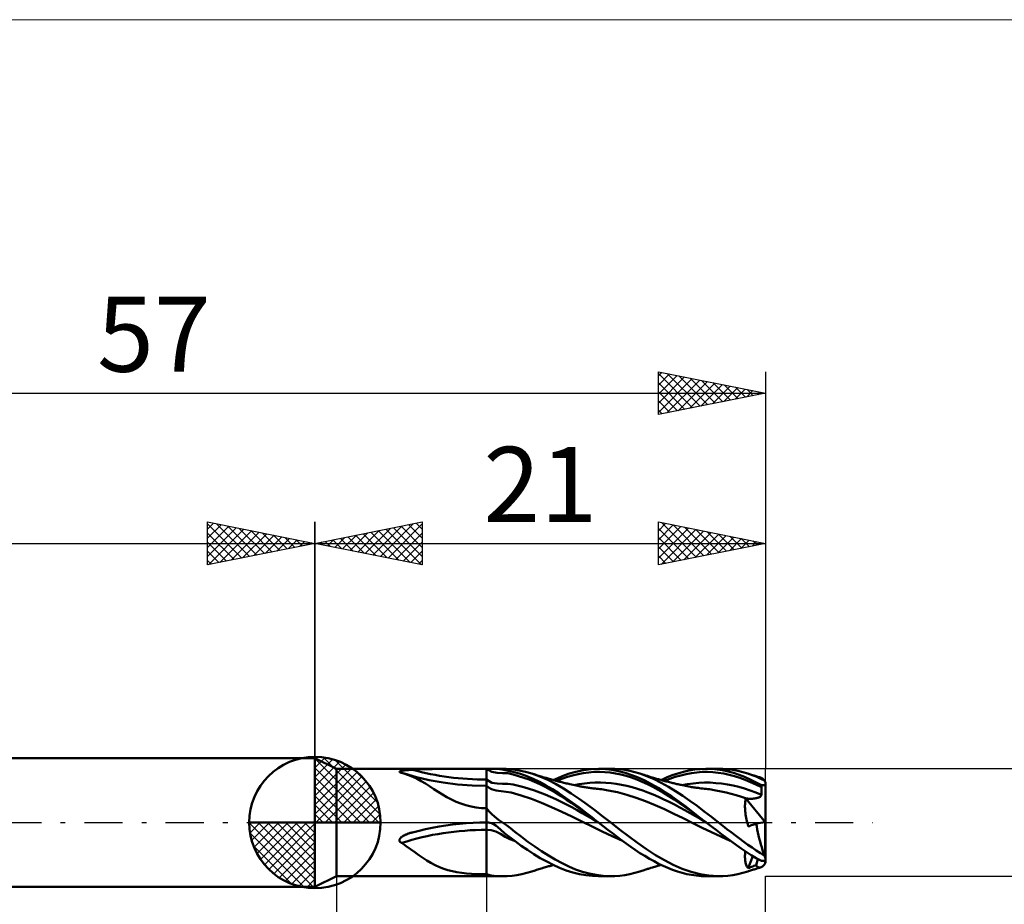
# Model space of a CAD drawing. Units: millimetres. Extents: x -26 to 121, y -37 to 37.
# Drawn here: x 22 to 68, y -4 to 37 of the extents above; entities that cross this region are included whole.
import ezdxf
from ezdxf.enums import TextEntityAlignment as Align

# ---------------------------------------------------------------- set-up
doc = ezdxf.new("R2010")
doc.units = ezdxf.units.MM
doc.header["$LTSCALE"] = 4.45
doc.linetypes.add('cc_dim_arrow', pattern=[0])
doc.linetypes.add('LONGDASH_DASH', pattern=[0.85, 0.4, -0.2, 0.05, -0.2])
for name, color, linetype in [('1', 4, 'CONTINUOUS'), ('2', 7, 'CONTINUOUS'), ('4', 2, 'LONGDASH_DASH'), ('CUT', 1, 'CONTINUOUS'), ('INFTOTAL', 9, 'CONTINUOUS'), ('NOCUT', 7, 'CONTINUOUS'), ('SK1', 4, 'CONTINUOUS'), ('SK2', 7, 'CONTINUOUS'), ('SK4', 2, 'LONGDASH_DASH')]:
    doc.layers.add(name, color=color, linetype=linetype)
doc.styles.get("Standard").update_dxf_attribs({"font": 'Monospac821 BT'})

msp = doc.modelspace()

# ---------------------------------------------------------------- linework, layer by layer
at = {"color": 4, "linetype": 'cc_dim_arrow'}
for p, q in [((36, 2.983), (36.077, 3.06)), ((36, 2.55), (36.474, 3.024)), ((36, 2.983), (38.983, 0)), ((36, 2.117), (36.83, 2.946)), ((36, 1.684), (37.153, 2.836)), ((36.377, 3.039), (39.039, 0.377)), ((36.932, 2.917), (38.917, 0.932)), ((36, 1.25), (37.447, 2.698)), ((36, 2.55), (38.55, 0)), ((36, 0.817), (37.717, 2.534)), ((36, 0.384), (37.964, 2.349)), ((37.82, 2.462), (38.462, 1.82)), ((36, 2.117), (38.117, 0)), ((36.049, 0), (38.189, 2.14)), ((36.482, 0), (38.392, 1.91)), ((36, 1.684), (37.684, 0)), ((36.915, 0), (38.574, 1.659)), ((37.348, 0), (38.731, 1.383)), ((36, 1.25), (37.25, 0)), ((37.781, 0), (38.864, 1.082)), ((36, 0.817), (36.817, 0)), ((38.214, 0), (38.968, 0.754)), ((32.94, -0.077), (33.017, 0)), ((32.976, -0.474), (33.45, 0)), ((33.054, -0.83), (33.883, 0)), ((33.164, -1.153), (34.316, 0)), ((33.302, -1.447), (34.75, 0)), ((33.353, 0), (36, -2.647)), ((33.466, -1.717), (35.183, 0)), ((33.651, -1.964), (35.616, 0)), ((33.786, 0), (36, -2.214)), ((34.219, 0), (36, -1.781)), ((34.652, 0), (36, -1.348)), ((35.085, 0), (36, -0.915)), ((35.518, 0), (36, -0.482)), ((35.951, 0), (36, -0.049)), ((36, 0.384), (36.384, 0)), ((38.647, 0), (39.037, 0.39)), ((32.938, -0.019), (35.981, -3.062)), ((33.86, -2.189), (36, -0.049)), ((32.979, -0.492), (35.508, -3.021)), ((34.09, -2.392), (36, -0.482)), ((34.341, -2.574), (36, -0.915)), ((33.137, -1.084), (34.916, -2.863)), ((34.617, -2.731), (36, -1.348)), ((34.918, -2.864), (36, -1.781)), ((35.246, -2.968), (36, -2.214)), ((35.61, -3.037), (36, -2.647))]:
    msp.add_line(p, q, dxfattribs=at)
at = {"layer": '1', "color": 4, "linetype": 'CONTINUOUS', "lineweight": 50}
for p, q in [((36, 0), (36, 3.062)), ((37, 2.5), (36, 3)), ((36, -3), (36, 3)), ((37, 2.5), (44.74, 2.5)), ((37, -2.5), (37, 2.5)), ((39.935, 2.357), (39.936, 2.363)), ((39.938, 2.35), (39.935, 2.357)), ((39.936, 2.363), (39.939, 2.369)), ((39.944, 2.344), (39.938, 2.35)), ((39.939, 2.369), (39.946, 2.375)), ((39.954, 2.338), (39.944, 2.344)), ((39.946, 2.375), (39.954, 2.38)), ((39.954, 2.38), (39.964, 2.385)), ((39.966, 2.333), (39.954, 2.338)), ((39.964, 2.385), (39.976, 2.39)), ((39.98, 2.327), (39.966, 2.333)), ((39.976, 2.39), (39.988, 2.394)), ((39.99, 2.324), (39.98, 2.327)), ((39.988, 2.394), (40.001, 2.398)), ((40, 2.322), (39.99, 2.324)), ((40.011, 2.319), (40, 2.322)), ((40.001, 2.398), (40.015, 2.402)), ((40.021, 2.317), (40.011, 2.319)), ((40.015, 2.402), (40.03, 2.405)), ((40.033, 2.314), (40.021, 2.317)), ((40.03, 2.405), (40.046, 2.409)), ((40.044, 2.312), (40.033, 2.314)), ((40.06, 2.308), (40.044, 2.312)), ((40.046, 2.409), (40.063, 2.412)), ((40.077, 2.303), (40.06, 2.308)), ((40.063, 2.412), (40.082, 2.415)), ((40.093, 2.298), (40.077, 2.303)), ((40.082, 2.415), (40.101, 2.419)), ((40.109, 2.293), (40.093, 2.298)), ((40.101, 2.419), (40.122, 2.422)), ((40.122, 2.422), (40.144, 2.425)), ((40.144, 2.425), (40.167, 2.428)), ((40.167, 2.428), (40.191, 2.431)), ((40.191, 2.431), (40.216, 2.434)), ((40.216, 2.434), (40.241, 2.436)), ((40.241, 2.436), (40.268, 2.439)), ((40.268, 2.439), (40.296, 2.441)), ((40.296, 2.441), (40.324, 2.444)), ((40.324, 2.444), (40.353, 2.446)), ((40.353, 2.446), (40.383, 2.448)), ((40.383, 2.448), (40.414, 2.45)), ((40.414, 2.45), (40.446, 2.452)), ((40.446, 2.452), (40.478, 2.454)), ((40.478, 2.454), (40.511, 2.456)), ((40.511, 2.456), (40.545, 2.458)), ((40.545, 2.458), (40.85, 2.471)), ((40.85, 2.471), (41.159, 2.481)), ((41.159, 2.481), (41.47, 2.488)), ((41.47, 2.488), (41.783, 2.493)), ((41.783, 2.493), (42.098, 2.496)), ((42.098, 2.496), (42.414, 2.498)), ((42.414, 2.498), (42.731, 2.499)), ((42.731, 2.499), (43.049, 2.5)), ((43.049, 2.5), (43.366, 2.5)), ((43.366, 2.5), (43.684, 2.5)), ((44, 2.5), (43.684, 2.5)), ((44.246, 2.354), (44, 2.5)), ((44, 2.5), (44.072, 2.5)), ((44, -2.5), (44, 2.5)), ((44.143, 2.5), (44.072, 2.5)), ((44.212, 2.5), (44.143, 2.5)), ((44.279, 2.499), (44.212, 2.5)), ((44.491, 2.308), (44.246, 2.354)), ((44.343, 2.498), (44.279, 2.499)), ((44.407, 2.497), (44.343, 2.498)), ((44.593, 2.485), (44.407, 2.497)), ((44.739, 2.302), (44.491, 2.308)), ((44.8, 2.457), (44.593, 2.485)), ((44.991, 2.292), (44.739, 2.302)), ((44.911, 2.497), (44.745, 2.5)), ((45.282, 2.352), (44.8, 2.457)), ((45.086, 2.488), (44.911, 2.497)), ((45.271, 2.468), (45.086, 2.488)), ((45.523, 2.428), (45.271, 2.468)), ((45.575, 2.268), (45.282, 2.352)), ((45.816, 2.363), (45.523, 2.428)), ((46.111, 2.278), (45.816, 2.363)), ((47.806, 2.264), (48.161, 2.366)), ((48.161, 2.366), (48.514, 2.44)), ((48.257, 2.251), (48.505, 2.297)), ((48.505, 2.297), (48.754, 2.332)), ((48.514, 2.44), (48.865, 2.485)), ((48.754, 2.332), (49.002, 2.355)), ((48.865, 2.485), (49.223, 2.5)), ((49.002, 2.355), (49.252, 2.361)), ((49.208, 2.5), (49.78, 2.5)), ((49.532, 2.487), (49.223, 2.5)), ((49.501, 2.35), (49.252, 2.361)), ((49.749, 2.325), (49.501, 2.35)), ((49.841, 2.452), (49.532, 2.487)), ((49.97, 2.496), (49.739, 2.5)), ((49.998, 2.286), (49.749, 2.325)), ((50.15, 2.394), (49.841, 2.452)), ((50.204, 2.478), (49.97, 2.496)), ((50.455, 2.314), (50.15, 2.394)), ((50.437, 2.448), (50.204, 2.478)), ((50.671, 2.404), (50.437, 2.448)), ((50.758, 2.212), (50.455, 2.314)), ((50.904, 2.348), (50.671, 2.404)), ((51.135, 2.279), (50.904, 2.348)), ((52.906, 2.287), (53.167, 2.361)), ((53.167, 2.361), (53.428, 2.42)), ((53.291, 2.253), (53.541, 2.3)), ((53.428, 2.42), (53.686, 2.463)), ((53.541, 2.3), (53.792, 2.337)), ((53.686, 2.463), (53.949, 2.49)), ((53.792, 2.337), (54.043, 2.357)), ((53.949, 2.49), (54.217, 2.5)), ((54.043, 2.357), (54.294, 2.361)), ((54.477, 2.493), (54.217, 2.5)), ((54.234, 2.5), (54.805, 2.5)), ((54.544, 2.348), (54.294, 2.361)), ((54.736, 2.47), (54.477, 2.493)), ((54.795, 2.321), (54.544, 2.348)), ((54.994, 2.431), (54.736, 2.47)), ((55.005, 2.495), (54.774, 2.5)), ((55.046, 2.281), (54.795, 2.321)), ((55.251, 2.377), (54.994, 2.431)), ((55.237, 2.477), (55.005, 2.495)), ((55.469, 2.447), (55.237, 2.477)), ((55.505, 2.307), (55.251, 2.377)), ((55.7, 2.403), (55.469, 2.447)), ((55.762, 2.222), (55.505, 2.307)), ((55.932, 2.347), (55.7, 2.403)), ((56.163, 2.28), (55.932, 2.347)), ((40.126, 2.289), (40.109, 2.293)), ((40.142, 2.284), (40.126, 2.289)), ((40.356, 2.21), (40.142, 2.284)), ((40.735, 2.113), (40.166, 2.276)), ((40.563, 2.124), (40.356, 2.21)), ((40.761, 2.028), (40.563, 2.124)), ((41.328, 1.974), (40.735, 2.113)), ((40.954, 1.923), (40.761, 2.028)), ((41.145, 1.81), (40.954, 1.923)), ((41.979, 1.857), (41.328, 1.974)), ((42.646, 1.771), (41.979, 1.857)), ((44.246, 1.854), (44, 2)), ((44.492, 1.81), (44.246, 1.854)), ((45.239, 2.238), (44.991, 2.292)), ((45.485, 2.166), (45.239, 2.238)), ((45.732, 2.088), (45.485, 2.166)), ((45.866, 2.163), (45.575, 2.268)), ((45.98, 1.997), (45.732, 2.088)), ((46.165, 2.037), (45.866, 2.163)), ((46.227, 1.894), (45.98, 1.997)), ((46.479, 2.146), (46.111, 2.278)), ((46.157, 2.264), (46.111, 2.278)), ((46.211, 2.246), (46.157, 2.264)), ((46.465, 1.893), (46.165, 2.037)), ((46.265, 2.229), (46.211, 2.246)), ((46.475, 1.779), (46.227, 1.894)), ((46.319, 2.212), (46.265, 2.229)), ((46.373, 2.195), (46.319, 2.212)), ((46.427, 2.179), (46.373, 2.195)), ((46.481, 2.162), (46.427, 2.179)), ((46.765, 1.731), (46.465, 1.893)), ((46.846, 1.985), (46.479, 2.146)), ((46.535, 2.145), (46.481, 2.162)), ((46.588, 2.129), (46.535, 2.145)), ((46.624, 2.118), (46.588, 2.129)), ((46.673, 2.103), (46.624, 2.118)), ((46.723, 2.089), (46.673, 2.103)), ((46.772, 2.074), (46.723, 2.089)), ((46.822, 2.059), (46.772, 2.074)), ((46.871, 2.045), (46.822, 2.059)), ((47.214, 1.798), (46.846, 1.985)), ((46.921, 2.031), (46.871, 2.045)), ((46.97, 2.017), (46.921, 2.031)), ((47.02, 2.003), (46.97, 2.017)), ((47.079, 1.986), (47.02, 2.003)), ((47.138, 1.97), (47.079, 1.986)), ((47.106, 1.979), (47.453, 2.134)), ((47.177, 1.959), (47.138, 1.97)), ((47.217, 1.949), (47.177, 1.959)), ((47.256, 1.939), (47.217, 1.949)), ((47.295, 1.928), (47.256, 1.939)), ((47.262, 1.937), (47.511, 2.038)), ((47.334, 1.918), (47.295, 1.928)), ((47.373, 1.908), (47.334, 1.918)), ((47.412, 1.898), (47.373, 1.908)), ((47.451, 1.888), (47.412, 1.898)), ((47.501, 1.875), (47.451, 1.888)), ((47.453, 2.134), (47.806, 2.264)), ((47.552, 1.863), (47.501, 1.875)), ((47.511, 2.038), (47.76, 2.122)), ((47.602, 1.85), (47.552, 1.863)), ((47.652, 1.838), (47.602, 1.85)), ((47.71, 1.824), (47.652, 1.838)), ((47.76, 2.122), (48.008, 2.193)), ((48.008, 2.193), (48.257, 2.251)), ((48.564, 1.816), (48.81, 1.842)), ((48.81, 1.842), (49.056, 1.858)), ((49.056, 1.858), (49.303, 1.86)), ((49.549, 1.849), (49.303, 1.86)), ((49.795, 1.827), (49.549, 1.849)), ((50.246, 2.234), (49.998, 2.286)), ((50.495, 2.171), (50.246, 2.234)), ((50.744, 2.094), (50.495, 2.171)), ((50.993, 2.003), (50.744, 2.094)), ((51.067, 2.09), (50.758, 2.212)), ((51.242, 1.9), (50.993, 2.003)), ((51.376, 1.95), (51.067, 2.09)), ((51.467, 2.16), (51.135, 2.279)), ((51.185, 2.263), (51.135, 2.279)), ((51.235, 2.247), (51.185, 2.263)), ((51.285, 2.231), (51.235, 2.247)), ((51.49, 1.785), (51.242, 1.9)), ((51.335, 2.215), (51.285, 2.231)), ((51.374, 2.203), (51.335, 2.215)), ((51.412, 2.191), (51.374, 2.203)), ((51.684, 1.792), (51.376, 1.95)), ((51.451, 2.179), (51.412, 2.191)), ((51.489, 2.167), (51.451, 2.179)), ((51.801, 2.017), (51.467, 2.16)), ((51.528, 2.155), (51.489, 2.167)), ((51.566, 2.143), (51.528, 2.155)), ((51.605, 2.131), (51.566, 2.143)), ((51.643, 2.119), (51.605, 2.131)), ((51.705, 2.101), (51.643, 2.119)), ((51.767, 2.082), (51.705, 2.101)), ((51.815, 2.068), (51.767, 2.082)), ((52.137, 1.853), (51.801, 2.017)), ((51.864, 2.054), (51.815, 2.068)), ((51.913, 2.039), (51.864, 2.054)), ((51.962, 2.025), (51.913, 2.039)), ((52.011, 2.012), (51.962, 2.025)), ((52.06, 1.998), (52.011, 2.012)), ((52.109, 1.985), (52.06, 1.998)), ((52.158, 1.972), (52.109, 1.985)), ((52.132, 1.978), (52.387, 2.095)), ((52.472, 1.668), (52.137, 1.853)), ((52.198, 1.961), (52.158, 1.972)), ((52.252, 1.947), (52.198, 1.961)), ((52.306, 1.932), (52.252, 1.947)), ((52.289, 1.937), (52.54, 2.037)), ((52.36, 1.918), (52.306, 1.932)), ((52.414, 1.904), (52.36, 1.918)), ((52.387, 2.095), (52.645, 2.198)), ((52.467, 1.89), (52.414, 1.904)), ((52.521, 1.877), (52.467, 1.89)), ((52.575, 1.863), (52.521, 1.877)), ((52.54, 2.037), (52.79, 2.122)), ((52.629, 1.849), (52.575, 1.863)), ((52.675, 1.838), (52.629, 1.849)), ((52.645, 2.198), (52.906, 2.287)), ((52.723, 1.826), (52.675, 1.838)), ((52.79, 2.122), (53.041, 2.194)), ((53.041, 2.194), (53.291, 2.253)), ((53.627, 1.823), (53.891, 1.85)), ((53.891, 1.85), (54.156, 1.861)), ((54.421, 1.857), (54.156, 1.861)), ((54.686, 1.84), (54.421, 1.857)), ((54.95, 1.81), (54.686, 1.84)), ((55.296, 2.228), (55.046, 2.281)), ((55.547, 2.163), (55.296, 2.228)), ((55.797, 2.084), (55.547, 2.163)), ((56.019, 2.122), (55.762, 2.222)), ((56.048, 1.991), (55.797, 2.084)), ((56.275, 2.009), (56.019, 2.122)), ((56.298, 1.887), (56.048, 1.991)), ((56.294, 2.236), (56.163, 2.28)), ((56.206, 2.266), (56.163, 2.28)), ((56.25, 2.252), (56.206, 2.266)), ((56.294, 2.238), (56.25, 2.252)), ((56.534, 1.882), (56.275, 2.009)), ((56.338, 2.224), (56.294, 2.238)), ((56.424, 2.188), (56.294, 2.236)), ((56.549, 1.77), (56.298, 1.887)), ((56.382, 2.21), (56.338, 2.224)), ((56.425, 2.196), (56.382, 2.21)), ((56.554, 2.137), (56.424, 2.188)), ((56.469, 2.183), (56.425, 2.196)), ((56.513, 2.169), (56.469, 2.183)), ((56.554, 2.156), (56.513, 2.169)), ((56.799, 1.743), (56.534, 1.882)), ((56.594, 2.144), (56.554, 2.156)), ((56.684, 2.082), (56.554, 2.137)), ((56.635, 2.131), (56.594, 2.144)), ((56.676, 2.118), (56.635, 2.131)), ((56.718, 2.106), (56.676, 2.118)), ((56.814, 2.023), (56.684, 2.082)), ((56.759, 2.093), (56.718, 2.106)), ((56.788, 2.082), (56.759, 2.093)), ((56.818, 2.066), (56.788, 2.082)), ((56.945, 1.961), (56.814, 2.023)), ((56.848, 2.046), (56.818, 2.066)), ((56.88, 2.022), (56.848, 2.046)), ((56.912, 1.994), (56.88, 2.022)), ((56.945, 1.961), (56.912, 1.994)), ((41.338, 1.688), (41.145, 1.81)), ((41.537, 1.56), (41.338, 1.688)), ((41.742, 1.43), (41.537, 1.56)), ((41.946, 1.303), (41.742, 1.43)), ((43.32, 1.72), (42.646, 1.771)), ((44, 1.703), (43.32, 1.72)), ((44.112, 1.622), (44, 1.703)), ((44.223, 1.561), (44.112, 1.622)), ((44.335, 1.518), (44.223, 1.561)), ((44.447, 1.494), (44.335, 1.518)), ((44.558, 1.477), (44.447, 1.494)), ((44.74, 1.808), (44.492, 1.81)), ((44.671, 1.465), (44.558, 1.477)), ((45.146, 1.4), (44.671, 1.465)), ((44.991, 1.808), (44.74, 1.808)), ((45.239, 1.766), (44.991, 1.808)), ((45.615, 1.26), (45.146, 1.4)), ((45.485, 1.707), (45.239, 1.766)), ((45.733, 1.645), (45.485, 1.707)), ((45.98, 1.574), (45.733, 1.645)), ((46.228, 1.492), (45.98, 1.574)), ((46.476, 1.402), (46.228, 1.492)), ((46.723, 1.655), (46.475, 1.779)), ((46.724, 1.304), (46.476, 1.402)), ((46.971, 1.52), (46.723, 1.655)), ((47.066, 1.553), (46.765, 1.731)), ((47.219, 1.375), (46.971, 1.52)), ((47.366, 1.36), (47.066, 1.553)), ((47.581, 1.587), (47.214, 1.798)), ((47.945, 1.356), (47.581, 1.587)), ((47.767, 1.81), (47.71, 1.824)), ((47.825, 1.797), (47.767, 1.81)), ((47.883, 1.783), (47.825, 1.797)), ((47.956, 1.767), (47.883, 1.783)), ((48.029, 1.75), (47.956, 1.767)), ((48.102, 1.735), (48.029, 1.75)), ((48.072, 1.74), (48.318, 1.783)), ((48.175, 1.719), (48.102, 1.735)), ((48.244, 1.705), (48.175, 1.719)), ((48.314, 1.691), (48.244, 1.705)), ((48.361, 1.682), (48.314, 1.691)), ((48.318, 1.783), (48.564, 1.816)), ((48.409, 1.673), (48.361, 1.682)), ((48.456, 1.665), (48.409, 1.673)), ((48.503, 1.656), (48.456, 1.665)), ((48.551, 1.648), (48.503, 1.656)), ((48.598, 1.64), (48.551, 1.648)), ((48.646, 1.633), (48.598, 1.64)), ((48.693, 1.626), (48.646, 1.633)), ((48.745, 1.618), (48.693, 1.626)), ((48.799, 1.611), (48.745, 1.618)), ((48.853, 1.604), (48.799, 1.611)), ((48.907, 1.597), (48.853, 1.604)), ((48.961, 1.591), (48.907, 1.597)), ((49.015, 1.584), (48.961, 1.591)), ((49.069, 1.578), (49.015, 1.584)), ((49.123, 1.572), (49.069, 1.578)), ((49.177, 1.567), (49.123, 1.572)), ((49.203, 1.564), (49.177, 1.567)), ((49.279, 1.555), (49.203, 1.564)), ((49.354, 1.546), (49.279, 1.555)), ((49.429, 1.536), (49.354, 1.546)), ((49.505, 1.524), (49.429, 1.536)), ((49.58, 1.512), (49.505, 1.524)), ((49.655, 1.499), (49.58, 1.512)), ((50.093, 1.408), (49.655, 1.499)), ((50.041, 1.795), (49.795, 1.827)), ((50.287, 1.753), (50.041, 1.795)), ((50.532, 1.293), (50.093, 1.408)), ((50.533, 1.703), (50.287, 1.753)), ((50.78, 1.641), (50.533, 1.703)), ((51.026, 1.569), (50.78, 1.641)), ((51.272, 1.487), (51.026, 1.569)), ((51.518, 1.397), (51.272, 1.487)), ((51.739, 1.66), (51.49, 1.785)), ((51.764, 1.298), (51.518, 1.397)), ((51.991, 1.616), (51.684, 1.792)), ((51.987, 1.525), (51.739, 1.66)), ((52.236, 1.381), (51.987, 1.525)), ((52.304, 1.419), (51.991, 1.616)), ((52.485, 1.228), (52.236, 1.381)), ((52.626, 1.205), (52.304, 1.419)), ((52.804, 1.465), (52.472, 1.668)), ((52.771, 1.815), (52.723, 1.826)), ((52.82, 1.803), (52.771, 1.815)), ((53.136, 1.246), (52.804, 1.465)), ((52.868, 1.792), (52.82, 1.803)), ((52.916, 1.781), (52.868, 1.792)), ((52.964, 1.77), (52.916, 1.781)), ((53.013, 1.759), (52.964, 1.77)), ((53.061, 1.749), (53.013, 1.759)), ((53.13, 1.734), (53.061, 1.749)), ((53.098, 1.739), (53.363, 1.786)), ((53.198, 1.719), (53.13, 1.734)), ((53.272, 1.705), (53.198, 1.719)), ((53.345, 1.69), (53.272, 1.705)), ((53.419, 1.677), (53.345, 1.69)), ((53.363, 1.786), (53.627, 1.823)), ((53.492, 1.664), (53.419, 1.677)), ((53.547, 1.654), (53.492, 1.664)), ((53.603, 1.645), (53.547, 1.654)), ((53.659, 1.637), (53.603, 1.645)), ((53.714, 1.629), (53.659, 1.637)), ((53.766, 1.621), (53.714, 1.629)), ((53.819, 1.614), (53.766, 1.621)), ((53.871, 1.608), (53.819, 1.614)), ((53.923, 1.601), (53.871, 1.608)), ((54, 1.591), (53.923, 1.601)), ((54.076, 1.582), (54, 1.591)), ((54.152, 1.573), (54.076, 1.582)), ((54.229, 1.564), (54.152, 1.573)), ((54.305, 1.556), (54.229, 1.564)), ((54.38, 1.546), (54.305, 1.556)), ((54.456, 1.535), (54.38, 1.546)), ((54.531, 1.524), (54.456, 1.535)), ((54.607, 1.511), (54.531, 1.524)), ((54.683, 1.498), (54.607, 1.511)), ((54.92, 1.451), (54.683, 1.498)), ((55.157, 1.398), (54.92, 1.451)), ((55.215, 1.77), (54.95, 1.81)), ((55.395, 1.338), (55.157, 1.398)), ((55.479, 1.719), (55.215, 1.77)), ((55.744, 1.657), (55.479, 1.719)), ((56.008, 1.582), (55.744, 1.657)), ((56.272, 1.497), (56.008, 1.582)), ((56.537, 1.4), (56.272, 1.497)), ((56.801, 1.294), (56.537, 1.4)), ((56.799, 1.642), (56.549, 1.77)), ((56.799, 1.729), (56.799, 1.743)), ((56.799, 1.743), (57, 1.743)), ((56.799, 1.714), (56.799, 1.729)), ((56.799, 1.7), (56.799, 1.714)), ((56.799, 1.686), (56.799, 1.7)), ((56.799, 1.671), (56.799, 1.686)), ((56.799, 1.657), (56.799, 1.671)), ((56.799, 1.642), (56.799, 1.657)), ((56.8, 1.593), (56.799, 1.642)), ((56.8, 1.543), (56.8, 1.593)), ((56.8, 1.493), (56.8, 1.543)), ((56.8, 1.443), (56.8, 1.493)), ((56.801, 1.394), (56.8, 1.443)), ((56.801, 1.344), (56.801, 1.394)), ((56.994, 1.792), (57, 1.792)), ((57, 1.743), (57, 1.792)), ((57, -1.792), (57, 1.743)), ((42.152, 1.184), (41.946, 1.303)), ((42.362, 1.072), (42.152, 1.184)), ((42.579, 0.97), (42.362, 1.072)), ((42.805, 0.879), (42.579, 0.97)), ((46.086, 1.102), (45.615, 1.26)), ((46.557, 0.921), (46.086, 1.102)), ((47.028, 0.72), (46.557, 0.921)), ((46.972, 1.198), (46.724, 1.304)), ((47.22, 1.084), (46.972, 1.198)), ((47.466, 1.222), (47.219, 1.375)), ((47.467, 0.964), (47.22, 1.084)), ((47.673, 1.154), (47.366, 1.36)), ((47.714, 1.063), (47.466, 1.222)), ((47.715, 0.838), (47.467, 0.964)), ((47.981, 0.938), (47.673, 1.154)), ((47.962, 0.898), (47.714, 1.063)), ((48.31, 1.107), (47.945, 1.356)), ((48.29, 0.713), (47.981, 0.938)), ((48.678, 0.843), (48.31, 1.107)), ((50.97, 1.154), (50.532, 1.293)), ((51.409, 0.991), (50.97, 1.154)), ((51.847, 0.811), (51.409, 0.991)), ((52.011, 1.192), (51.764, 1.298)), ((52.257, 1.079), (52.011, 1.192)), ((52.503, 0.96), (52.257, 1.079)), ((52.734, 1.068), (52.485, 1.228)), ((52.75, 0.835), (52.503, 0.96)), ((52.95, 0.98), (52.626, 1.205)), ((52.983, 0.902), (52.734, 1.068)), ((53.274, 0.744), (52.95, 0.98)), ((53.47, 1.013), (53.136, 1.246)), ((53.806, 0.77), (53.47, 1.013)), ((55.632, 1.271), (55.395, 1.338)), ((55.869, 1.196), (55.632, 1.271)), ((56.107, 1.115), (55.869, 1.196)), ((56.042, 0.907), (56.048, 0.963)), ((56.048, 0.963), (56.055, 1.017)), ((56.055, 1.017), (56.064, 1.068)), ((56.064, 1.068), (56.075, 1.117)), ((57, 0), (56.075, 1.117)), ((56.08, 1.117), (56.075, 1.117)), ((56.084, 1.116), (56.08, 1.117)), ((56.089, 1.116), (56.084, 1.116)), ((56.093, 1.116), (56.089, 1.116)), ((56.098, 1.115), (56.093, 1.116)), ((56.102, 1.115), (56.098, 1.115)), ((56.107, 1.115), (56.102, 1.115)), ((56.147, 1.111), (56.107, 1.115)), ((56.187, 1.107), (56.147, 1.111)), ((56.228, 1.106), (56.187, 1.107)), ((56.269, 1.105), (56.228, 1.106)), ((56.269, 1.105), (56.309, 1.105)), ((56.309, 1.105), (56.349, 1.106)), ((56.349, 1.106), (56.389, 1.109)), ((56.389, 1.109), (56.427, 1.112)), ((56.427, 1.112), (56.465, 1.116)), ((56.465, 1.116), (56.501, 1.121)), ((56.501, 1.121), (56.536, 1.127)), ((56.536, 1.127), (56.569, 1.134)), ((56.569, 1.134), (56.602, 1.142)), ((56.602, 1.142), (56.632, 1.151)), ((56.632, 1.151), (56.661, 1.161)), ((56.661, 1.161), (56.688, 1.172)), ((56.688, 1.172), (56.714, 1.185)), ((56.714, 1.185), (56.738, 1.199)), ((56.738, 1.199), (56.759, 1.215)), ((56.759, 1.215), (56.777, 1.232)), ((56.777, 1.232), (56.79, 1.252)), ((56.79, 1.252), (56.799, 1.272)), ((56.799, 1.272), (56.801, 1.294)), ((56.801, 1.294), (56.801, 1.344)), ((43.037, 0.803), (42.805, 0.879)), ((43.273, 0.742), (43.037, 0.803)), ((43.512, 0.698), (43.273, 0.742)), ((43.755, 0.671), (43.512, 0.698)), ((44, 0.662), (43.755, 0.671)), ((44.115, 0.52), (44, 0.662)), ((44.243, 0.387), (44.115, 0.52)), ((47.499, 0.503), (47.028, 0.72)), ((47.971, 0.276), (47.499, 0.503)), ((47.963, 0.708), (47.715, 0.838)), ((48.209, 0.728), (47.962, 0.898)), ((48.211, 0.574), (47.963, 0.708)), ((48.457, 0.554), (48.209, 0.728)), ((48.458, 0.437), (48.211, 0.574)), ((48.596, 0.481), (48.29, 0.713)), ((48.704, 0.374), (48.457, 0.554)), ((48.898, 0.244), (48.596, 0.481)), ((49.048, 0.569), (48.678, 0.843)), ((49.415, 0.286), (49.048, 0.569)), ((52.285, 0.615), (51.847, 0.811)), ((52.724, 0.408), (52.285, 0.615)), ((52.996, 0.705), (52.75, 0.835)), ((53.231, 0.732), (52.983, 0.902)), ((53.242, 0.572), (52.996, 0.705)), ((53.479, 0.555), (53.231, 0.732)), ((53.488, 0.434), (53.242, 0.572)), ((53.592, 0.502), (53.274, 0.744)), ((53.728, 0.374), (53.479, 0.555)), ((53.906, 0.256), (53.592, 0.502)), ((54.141, 0.518), (53.806, 0.77)), ((54.473, 0.261), (54.141, 0.518)), ((56.037, 0.787), (56.039, 0.848)), ((56.037, 0.724), (56.037, 0.787)), ((56.039, 0.658), (56.037, 0.724)), ((56.039, 0.848), (56.042, 0.907)), ((56.043, 0.59), (56.039, 0.658)), ((56.049, 0.519), (56.043, 0.59)), ((56.057, 0.447), (56.049, 0.519)), ((36, 0), (32.938, 0)), ((36, 0), (39.062, 0)), ((36, -3.062), (36, 0)), ((43.684, -0.004), (44, 0)), ((43.994, 0), (43.996, 0)), ((43.997, 0), (43.996, 0)), ((43.997, 0), (43.996, 0)), ((43.997, 0), (44, 0)), ((44, 0), (44.012, 0.001)), ((44.006, 0), (44, 0)), ((44.015, -0.001), (44, 0)), ((44.012, 0.001), (44.024, 0.001)), ((44.024, 0.001), (44.036, 0.002)), ((44.036, 0.002), (44.048, 0.002)), ((44.06, 0.001), (44.048, 0.002)), ((44.072, 0.001), (44.06, 0.001)), ((44.084, 0), (44.072, 0.001)), ((44.154, -0.01), (44.084, 0)), ((44.373, 0.273), (44.243, 0.387)), ((44.465, 0.2), (44.373, 0.273)), ((44.556, 0.131), (44.465, 0.2)), ((44.649, 0.064), (44.556, 0.131)), ((44.74, 0), (44.649, 0.064)), ((44.919, -0.124), (44.74, 0)), ((48.441, 0.043), (47.971, 0.276)), ((48.912, -0.193), (48.441, 0.043)), ((48.706, 0.295), (48.458, 0.437)), ((48.952, 0.19), (48.704, 0.374)), ((48.953, 0.15), (48.706, 0.295)), ((49.2, 0.007), (48.898, 0.244)), ((49.2, 0.006), (48.952, 0.19)), ((49.201, 0.005), (48.953, 0.15)), ((49.201, 0.006), (49.2, 0.007)), ((49.201, 0.005), (49.201, 0.006)), ((49.201, 0.006), (49.201, 0.006)), ((49.203, 0.004), (49.201, 0.006)), ((49.201, 0.006), (49.201, 0.006)), ((49.201, 0.006), (49.201, 0.006)), ((49.201, 0.005), (49.201, 0.005)), ((49.204, 0.003), (49.203, 0.004)), ((49.207, 0.001), (49.204, 0.003)), ((49.208, 0), (49.207, 0.001)), ((49.423, -0.167), (49.208, 0)), ((49.779, 0), (49.415, 0.286)), ((50.196, -0.325), (49.779, 0)), ((53.162, 0.195), (52.724, 0.408)), ((53.6, -0.024), (53.162, 0.195)), ((53.734, 0.292), (53.488, 0.434)), ((53.977, 0.189), (53.728, 0.374)), ((53.98, 0.149), (53.734, 0.292)), ((54.226, 0.006), (53.906, 0.256)), ((54.226, 0.006), (53.977, 0.189)), ((54.226, 0.006), (53.98, 0.149)), ((54.227, 0.005), (54.226, 0.006)), ((54.23, 0.003), (54.227, 0.005)), ((54.231, 0.002), (54.23, 0.003)), ((54.232, 0.001), (54.231, 0.002)), ((54.234, 0), (54.232, 0.001)), ((54.469, -0.182), (54.234, 0)), ((54.805, 0), (54.473, 0.261)), ((55, -0.153), (54.805, 0)), ((56.067, 0.373), (56.057, 0.447)), ((56.079, 0.298), (56.067, 0.373)), ((56.093, 0.221), (56.079, 0.298)), ((56.109, 0.142), (56.093, 0.221)), ((56.127, 0.062), (56.109, 0.142)), ((56.147, -0.019), (56.127, 0.062)), ((56.559, -0.052), (56.98, 0.01)), ((57, 0), (56.98, 0.01)), ((56.98, -1.627), (56.98, 0.01)), ((40.539, -0.459), (40.545, -0.458)), ((40.545, -0.458), (40.85, -0.381)), ((40.85, -0.381), (41.159, -0.31)), ((41.159, -0.31), (41.47, -0.246)), ((41.47, -0.246), (41.783, -0.189)), ((41.783, -0.189), (42.098, -0.139)), ((42.098, -0.139), (42.414, -0.097)), ((42.414, -0.097), (42.731, -0.062)), ((42.731, -0.062), (43.049, -0.035)), ((43.049, -0.035), (43.366, -0.015)), ((43.366, -0.015), (43.684, -0.004)), ((44.216, -0.356), (44, -0.342)), ((44.012, -0.001), (44.006, 0)), ((44.018, -0.001), (44.012, -0.001)), ((44.03, -0.001), (44.015, -0.001)), ((44.024, -0.001), (44.018, -0.001)), ((44.03, -0.001), (44.024, -0.001)), ((44.036, -0.002), (44.03, -0.001)), ((44.045, -0.002), (44.03, -0.001)), ((44.045, -0.002), (44.06, -0.002)), ((44.06, -0.002), (44.075, -0.001)), ((44.075, -0.001), (44.09, -0.001)), ((44.224, -0.03), (44.154, -0.01)), ((44.431, -0.426), (44.216, -0.356)), ((44.29, -0.058), (44.224, -0.03)), ((44.353, -0.093), (44.29, -0.058)), ((44.425, -0.143), (44.353, -0.093)), ((44.624, -0.304), (44.425, -0.143)), ((44.647, -0.533), (44.431, -0.426)), ((44.845, -0.507), (44.624, -0.304)), ((45.107, -0.265), (44.919, -0.124)), ((45.316, -0.433), (45.107, -0.265)), ((45.604, -0.658), (45.316, -0.433)), ((49.384, -0.425), (48.912, -0.193)), ((49.855, -0.643), (49.384, -0.425)), ((49.64, -0.334), (49.423, -0.167)), ((49.857, -0.499), (49.64, -0.334)), ((50.614, -0.643), (50.196, -0.325)), ((54.039, -0.244), (53.6, -0.024)), ((54.477, -0.456), (54.039, -0.244)), ((54.705, -0.362), (54.469, -0.182)), ((54.916, -0.658), (54.477, -0.456)), ((54.94, -0.541), (54.705, -0.362)), ((55.196, -0.305), (55, -0.153)), ((55.393, -0.456), (55.196, -0.305)), ((55.589, -0.605), (55.393, -0.456)), ((56.169, -0.1), (56.147, -0.019)), ((56.192, -0.182), (56.169, -0.1)), ((56.192, -0.182), (56.243, -0.164)), ((56.243, -0.164), (56.294, -0.146)), ((56.294, -0.146), (56.346, -0.128)), ((56.346, -0.128), (56.398, -0.109)), ((56.398, -0.109), (56.451, -0.09)), ((56.451, -0.09), (56.505, -0.071)), ((56.505, -0.071), (56.559, -0.052)), ((56.582, -0.187), (56.559, -0.052)), ((56.608, -0.323), (56.582, -0.187)), ((56.637, -0.462), (56.608, -0.323)), ((39.935, -0.825), (39.937, -0.807)), ((39.936, -0.843), (39.935, -0.825)), ((39.941, -0.861), (39.936, -0.843)), ((39.937, -0.807), (39.942, -0.789)), ((39.949, -0.878), (39.941, -0.861)), ((39.942, -0.789), (39.95, -0.772)), ((39.961, -0.894), (39.949, -0.878)), ((39.95, -0.772), (39.959, -0.756)), ((39.959, -0.756), (39.97, -0.741)), ((39.974, -0.908), (39.961, -0.894)), ((39.97, -0.741), (39.983, -0.726)), ((39.99, -0.921), (39.974, -0.908)), ((39.983, -0.726), (39.996, -0.712)), ((39.996, -0.712), (40.01, -0.699)), ((40.01, -0.699), (40.025, -0.686)), ((40.025, -0.686), (40.041, -0.673)), ((40.041, -0.673), (40.058, -0.661)), ((40.058, -0.661), (40.076, -0.648)), ((40.076, -0.648), (40.096, -0.635)), ((40.096, -0.635), (40.117, -0.623)), ((40.117, -0.623), (40.139, -0.611)), ((40.139, -0.611), (40.162, -0.598)), ((40.162, -0.598), (40.186, -0.586)), ((40.186, -0.586), (40.211, -0.574)), ((40.211, -0.574), (40.237, -0.562)), ((40.237, -0.562), (40.265, -0.551)), ((40.265, -0.551), (40.293, -0.539)), ((40.293, -0.539), (40.321, -0.528)), ((40.321, -0.528), (40.351, -0.517)), ((40.351, -0.517), (40.382, -0.507)), ((40.382, -0.507), (40.413, -0.496)), ((40.413, -0.496), (40.445, -0.486)), ((40.445, -0.486), (40.478, -0.476)), ((40.478, -0.476), (40.512, -0.467)), ((40.512, -0.467), (40.517, -0.465)), ((40.517, -0.465), (40.523, -0.464)), ((40.523, -0.464), (40.528, -0.462)), ((40.528, -0.462), (40.534, -0.461)), ((40.534, -0.461), (40.539, -0.459)), ((44.866, -0.66), (44.647, -0.533)), ((45.323, -0.875), (44.845, -0.507)), ((45.085, -0.773), (44.866, -0.66)), ((45.301, -0.859), (45.085, -0.773)), ((45.614, -1.079), (45.323, -0.875)), ((45.922, -0.893), (45.604, -0.658)), ((46.24, -1.12), (45.922, -0.893)), ((50.326, -0.85), (49.855, -0.643)), ((50.074, -0.663), (49.857, -0.499)), ((50.288, -0.823), (50.074, -0.663)), ((50.5, -0.98), (50.288, -0.823)), ((51.03, -0.951), (50.614, -0.643)), ((55.354, -0.851), (54.916, -0.658)), ((55.173, -0.716), (54.94, -0.541)), ((55.404, -0.888), (55.173, -0.716)), ((55.634, -1.055), (55.404, -0.888)), ((55.785, -0.752), (55.589, -0.605)), ((55.98, -0.896), (55.785, -0.752)), ((56.176, -1.036), (55.98, -0.896)), ((56.669, -0.601), (56.637, -0.462)), ((56.702, -0.74), (56.669, -0.601)), ((56.738, -0.879), (56.702, -0.74)), ((56.776, -1.017), (56.738, -0.879)), ((40.007, -0.932), (39.99, -0.921)), ((40.025, -0.942), (40.007, -0.932)), ((40.044, -0.951), (40.025, -0.942)), ((40.252, -1.095), (40.044, -0.951)), ((40.458, -1.242), (40.252, -1.095)), ((40.655, -1.384), (40.458, -1.242)), ((45.906, -1.28), (45.614, -1.079)), ((46.204, -1.474), (45.906, -1.28)), ((46.559, -1.336), (46.24, -1.12)), ((46.877, -1.539), (46.559, -1.336)), ((50.711, -1.131), (50.5, -0.98)), ((50.926, -1.279), (50.711, -1.131)), ((51.144, -1.421), (50.926, -1.279)), ((51.444, -1.243), (51.03, -0.951)), ((51.861, -1.514), (51.444, -1.243)), ((55.864, -1.217), (55.634, -1.055)), ((56.095, -1.373), (55.864, -1.217)), ((56.044, -1.413), (56.05, -1.343)), ((56.325, -1.52), (56.095, -1.373)), ((56.369, -1.171), (56.176, -1.036)), ((56.561, -1.302), (56.369, -1.171)), ((56.753, -1.429), (56.561, -1.302)), ((56.816, -1.154), (56.776, -1.017)), ((56.857, -1.289), (56.816, -1.154)), ((56.9, -1.421), (56.857, -1.289)), ((40.845, -1.52), (40.655, -1.384)), ((41.031, -1.649), (40.845, -1.52)), ((41.217, -1.77), (41.031, -1.649)), ((41.406, -1.882), (41.217, -1.77)), ((46.502, -1.656), (46.204, -1.474)), ((46.801, -1.824), (46.502, -1.656)), ((47.101, -1.976), (46.801, -1.824)), ((47.196, -1.727), (46.877, -1.539)), ((47.515, -1.898), (47.196, -1.727)), ((51.363, -1.556), (51.144, -1.421)), ((51.581, -1.685), (51.363, -1.556)), ((51.799, -1.807), (51.581, -1.685)), ((52.015, -1.92), (51.799, -1.807)), ((52.28, -1.759), (51.861, -1.514)), ((52.695, -1.975), (52.28, -1.759)), ((56.037, -1.546), (56.039, -1.481)), ((56.037, -1.609), (56.037, -1.546)), ((56.038, -1.67), (56.037, -1.609)), ((56.042, -1.729), (56.038, -1.67)), ((56.039, -1.481), (56.044, -1.413)), ((56.048, -1.784), (56.042, -1.729)), ((56.056, -1.836), (56.048, -1.784)), ((56.192, -2.129), (56.405, -1.569)), ((56.561, -1.661), (56.325, -1.52)), ((56.559, -1.981), (56.63, -1.7)), ((56.799, -1.792), (56.561, -1.661)), ((56.945, -1.551), (56.753, -1.429)), ((56.799, -1.792), (57, -1.792)), ((56.945, -1.551), (56.9, -1.421)), ((56.98, -1.898), (56.98, -1.792)), ((41.602, -1.986), (41.406, -1.882)), ((41.8, -2.076), (41.602, -1.986)), ((41.999, -2.153), (41.8, -2.076)), ((42.2, -2.216), (41.999, -2.153)), ((42.405, -2.269), (42.2, -2.216)), ((42.617, -2.311), (42.405, -2.269)), ((45.879, -2.347), (46.111, -2.278)), ((46.111, -2.278), (46.158, -2.263)), ((46.158, -2.263), (46.213, -2.246)), ((46.213, -2.246), (46.268, -2.228)), ((46.268, -2.228), (46.324, -2.211)), ((46.324, -2.211), (46.379, -2.194)), ((46.379, -2.194), (46.434, -2.176)), ((46.434, -2.176), (46.489, -2.159)), ((46.489, -2.159), (46.545, -2.142)), ((46.545, -2.142), (46.596, -2.127)), ((46.596, -2.127), (46.633, -2.116)), ((46.633, -2.116), (46.685, -2.1)), ((46.685, -2.1), (46.736, -2.085)), ((46.736, -2.085), (46.787, -2.07)), ((46.787, -2.07), (46.837, -2.055)), ((46.837, -2.055), (46.888, -2.04)), ((46.888, -2.04), (46.938, -2.026)), ((46.938, -2.026), (46.989, -2.011)), ((46.989, -2.011), (47.042, -1.996)), ((47.042, -1.996), (47.106, -1.979)), ((47.401, -2.112), (47.101, -1.976)), ((47.707, -2.23), (47.401, -2.112)), ((47.831, -2.05), (47.515, -1.898)), ((48.014, -2.327), (47.707, -2.23)), ((48.146, -2.182), (47.831, -2.05)), ((48.464, -2.292), (48.146, -2.182)), ((48.784, -2.38), (48.464, -2.292)), ((50.904, -2.348), (51.135, -2.279)), ((51.135, -2.279), (51.187, -2.263)), ((51.187, -2.263), (51.238, -2.246)), ((51.238, -2.246), (51.289, -2.23)), ((51.289, -2.23), (51.339, -2.214)), ((51.339, -2.214), (51.378, -2.202)), ((51.378, -2.202), (51.417, -2.189)), ((51.417, -2.189), (51.457, -2.177)), ((51.457, -2.177), (51.496, -2.165)), ((51.496, -2.165), (51.535, -2.153)), ((51.535, -2.153), (51.575, -2.14)), ((51.575, -2.14), (51.614, -2.128)), ((51.614, -2.128), (51.656, -2.116)), ((51.656, -2.116), (51.723, -2.095)), ((51.723, -2.095), (51.781, -2.078)), ((51.781, -2.078), (51.831, -2.063)), ((51.831, -2.063), (51.881, -2.049)), ((51.881, -2.049), (51.931, -2.034)), ((51.931, -2.034), (51.981, -2.02)), ((51.981, -2.02), (52.031, -2.006)), ((52.228, -2.024), (52.015, -1.92)), ((52.031, -2.006), (52.081, -1.992)), ((52.081, -1.992), (52.132, -1.978)), ((52.445, -2.119), (52.228, -2.024)), ((52.664, -2.205), (52.445, -2.119)), ((52.885, -2.28), (52.664, -2.205)), ((53.109, -2.157), (52.695, -1.975)), ((53.106, -2.345), (52.885, -2.28)), ((53.526, -2.303), (53.109, -2.157)), ((55.932, -2.347), (56.163, -2.28)), ((56.066, -1.885), (56.056, -1.836)), ((56.078, -1.93), (56.066, -1.885)), ((56.092, -1.972), (56.078, -1.93)), ((56.108, -2.011), (56.092, -1.972)), ((56.126, -2.046), (56.108, -2.011)), ((56.147, -2.077), (56.126, -2.046)), ((56.169, -2.105), (56.147, -2.077)), ((56.163, -2.28), (56.206, -2.266)), ((56.192, -2.129), (56.169, -2.105)), ((56.192, -2.129), (56.243, -2.109)), ((56.206, -2.266), (56.25, -2.252)), ((56.243, -2.109), (56.294, -2.088)), ((56.25, -2.252), (56.294, -2.238)), ((56.294, -2.088), (56.346, -2.067)), ((56.294, -2.238), (56.338, -2.224)), ((56.338, -2.224), (56.382, -2.21)), ((56.346, -2.067), (56.398, -2.045)), ((56.382, -2.21), (56.425, -2.196)), ((56.398, -2.045), (56.451, -2.024)), ((56.425, -2.196), (56.469, -2.183)), ((56.451, -2.024), (56.505, -2.002)), ((56.469, -2.183), (56.513, -2.169)), ((56.505, -2.002), (56.559, -1.981)), ((56.513, -2.169), (56.554, -2.156)), ((56.554, -2.156), (56.594, -2.144)), ((56.585, -2.026), (56.559, -1.981)), ((56.614, -2.06), (56.585, -2.026)), ((56.594, -2.144), (56.635, -2.131)), ((56.646, -2.084), (56.614, -2.06)), ((56.635, -2.131), (56.676, -2.118)), ((56.681, -2.098), (56.646, -2.084)), ((56.676, -2.118), (56.718, -2.106)), ((56.719, -2.1), (56.681, -2.098)), ((56.718, -2.106), (56.759, -2.093)), ((56.719, -2.1), (56.759, -2.093)), ((56.759, -2.093), (56.788, -2.082)), ((56.788, -2.082), (56.818, -2.066)), ((56.818, -2.066), (56.848, -2.046)), ((56.848, -2.046), (56.88, -2.022)), ((56.88, -2.022), (56.912, -1.994)), ((56.912, -1.994), (56.945, -1.961)), ((36, -3), (37, -2.5)), ((37, -2.5), (44.74, -2.5)), ((42.838, -2.345), (42.617, -2.311)), ((43.064, -2.371), (42.838, -2.345)), ((43.293, -2.389), (43.064, -2.371)), ((43.526, -2.402), (43.293, -2.389)), ((43.762, -2.409), (43.526, -2.402)), ((44, -2.411), (43.762, -2.409)), ((44.101, -2.442), (44, -2.411)), ((44.212, -2.465), (44.101, -2.442)), ((44.333, -2.481), (44.212, -2.465)), ((44.459, -2.492), (44.333, -2.481)), ((44.599, -2.498), (44.459, -2.492)), ((44.741, -2.5), (44.599, -2.498)), ((44.741, -2.5), (44.962, -2.495)), ((44.962, -2.495), (45.186, -2.478)), ((45.186, -2.478), (45.41, -2.448)), ((45.41, -2.448), (45.645, -2.403)), ((45.645, -2.403), (45.879, -2.347)), ((48.322, -2.403), (48.014, -2.327)), ((48.627, -2.458), (48.322, -2.403)), ((48.927, -2.49), (48.627, -2.458)), ((49.104, -2.444), (48.784, -2.38)), ((49.228, -2.5), (48.927, -2.49)), ((49.422, -2.484), (49.104, -2.444)), ((49.208, -2.5), (49.78, -2.5)), ((49.739, -2.5), (49.422, -2.484)), ((49.739, -2.5), (49.97, -2.496)), ((49.97, -2.496), (50.204, -2.478)), ((50.204, -2.478), (50.437, -2.448)), ((50.437, -2.448), (50.671, -2.404)), ((50.671, -2.404), (50.904, -2.348)), ((53.327, -2.399), (53.106, -2.345)), ((53.547, -2.442), (53.327, -2.399)), ((53.945, -2.41), (53.526, -2.303)), ((53.765, -2.473), (53.547, -2.442)), ((53.99, -2.493), (53.765, -2.473)), ((54.36, -2.476), (53.945, -2.41)), ((54.217, -2.5), (53.99, -2.493)), ((54.234, -2.5), (54.805, -2.5)), ((54.774, -2.5), (54.36, -2.476)), ((54.774, -2.5), (55.005, -2.495)), ((55.005, -2.495), (55.237, -2.477)), ((55.237, -2.477), (55.469, -2.447)), ((55.469, -2.447), (55.7, -2.403)), ((55.7, -2.403), (55.932, -2.347))]:
    msp.add_line(p, q, dxfattribs=at)
for start, end in [(90, 180), (0, 90), (180, 270), (270, 0)]:
    msp.add_arc((36, 0), 3.062, start, end, dxfattribs=at)
for centre, major_axis, ratio, start_param, end_param in [((44, 8.75), (9.546, 0), 0.707107, 4.342001, 4.712389), ((57.062, 0), (-0.692, 2.495), 0.236649, 5.508927, 5.548408), ((57, 0), (-0.157, 2.5), 0.060764, 5.48015, 5.570695), ((44, -7.069), (9.514, 0), 0.707107, 1.570796, 1.999608), ((57.062, 0), (-0.676, 2.495), 0.244105, 2.173914, 2.213395), ((57, 0), (-0.153, 2.5), 0.062479, 2.275635, 2.36618), ((57, 0), (0.157, 2.5), 0.060764, 3.854083, 3.917001), ((57.062, 0), (0.692, 2.495), 0.236649, 3.87637, 3.915851)]:
    msp.add_ellipse(centre, major_axis=major_axis, ratio=ratio, start_param=start_param, end_param=end_param, dxfattribs=at)
at = {"layer": '2', "color": 7, "linetype": 'CONTINUOUS', "lineweight": 25}
for p, q in [((36, 0), (36, 14)), ((36, 13), (41, 14)), ((38.702, 12.46), (40.052, 13.81)), ((39.055, 12.389), (40.583, 13.917)), ((39.409, 12.318), (41, 13.91)), ((40.016, 13.803), (41, 12.819)), ((40.369, 13.874), (41, 13.243)), ((40.723, 13.945), (41, 13.668)), ((41, 14), (41, 12)), ((52, 12), (52, 14)), ((52, 14), (57, 13)), ((52, 13.593), (52.339, 13.932)), ((52, 13.169), (52.693, 13.862)), ((52, 12.745), (53.046, 13.791)), ((52.153, 13.969), (53.769, 12.354)), ((52.684, 13.863), (54.123, 12.425)), ((57, 14), (57, 2.5)), ((37.287, 12.743), (37.931, 13.386)), ((37.541, 13.308), (38.312, 12.538)), ((37.641, 12.672), (38.461, 13.492)), ((37.895, 13.379), (38.842, 12.432)), ((37.995, 12.601), (38.992, 13.598)), ((38.248, 13.45), (39.372, 12.326)), ((38.348, 12.53), (39.522, 13.704)), ((38.602, 13.52), (39.903, 12.22)), ((38.955, 13.591), (40.433, 12.113)), ((39.309, 13.662), (40.963, 12.007)), ((39.662, 13.732), (41, 12.395)), ((39.762, 12.248), (41, 13.485)), ((52, 12.32), (53.4, 13.72)), ((52, 13.698), (53.415, 12.283)), ((52.13, 12.026), (53.753, 13.649)), ((52.66, 12.132), (54.107, 13.579)), ((53.19, 12.238), (54.46, 13.508)), ((53.214, 13.757), (54.476, 12.495)), ((53.721, 12.344), (54.814, 13.437)), ((53.744, 13.651), (54.83, 12.566)), ((54.251, 12.45), (55.167, 13.367)), ((54.275, 13.545), (55.183, 12.637)), ((54.805, 13.439), (55.537, 12.707)), ((55.335, 13.333), (55.89, 12.778)), ((36, 13), (57, 13)), ((41, 12), (36, 13)), ((36.127, 13.025), (36.19, 12.962)), ((36.227, 12.955), (36.34, 13.068)), ((36.48, 13.096), (36.721, 12.856)), ((36.58, 12.884), (36.87, 13.174)), ((36.834, 13.167), (37.251, 12.75)), ((36.934, 12.813), (37.401, 13.28)), ((37.187, 13.238), (37.781, 12.644)), ((40.116, 12.177), (41, 13.061)), ((52, 13.274), (53.062, 12.212)), ((57, 13), (52, 12)), ((52, 12.85), (52.708, 12.142)), ((54.781, 12.556), (55.521, 13.296)), ((55.312, 12.662), (55.875, 13.225)), ((55.842, 12.768), (56.228, 13.154)), ((55.866, 13.227), (56.244, 12.849)), ((56.372, 12.874), (56.582, 13.084)), ((56.396, 13.121), (56.597, 12.919)), ((56.903, 12.981), (56.935, 13.013)), ((56.926, 13.015), (56.951, 12.99)), ((40.469, 12.106), (41, 12.637)), ((52, 12.426), (52.355, 12.071)), ((40.823, 12.035), (41, 12.212)), ((52, 12.001), (52.001, 12)), ((74.737, 2.5), (57, 2.5)), ((37, -2.5), (37, -28)), ((44, -2.5), (44, -21)), ((57, -2.5), (74.737, -2.5)), ((57, -21), (57, -2.5)), ((57, -28), (57, -2.5))]:
    msp.add_line(p, q, dxfattribs=at)
at = {"layer": '4', "color": 2, "linetype": 'LONGDASH_DASH', "lineweight": 25}
msp.add_line((36, 0), (57, 0), dxfattribs=at)
at = {"layer": 'CUT', "color": 1, "linetype": 'CONTINUOUS', "lineweight": 25}
for p, q in [((57, 2.5), (44, 2.5)), ((44, 2.5), (44, 0)), ((57, 0), (57, 2.5)), ((44, 0), (57, 0))]:
    msp.add_line(p, q, dxfattribs=at)
at = {"layer": 'INFTOTAL', "color": 9, "linetype": 'CONTINUOUS', "lineweight": 18}
msp.add_line((96.8, 37.4), (-26.4, 37.4), dxfattribs=at)
at = {"layer": 'NOCUT', "color": 7, "linetype": 'CONTINUOUS', "lineweight": 25}
for p, q in [((37, 2.5), (36, 3)), ((36, 3), (36, 0)), ((44, 2.5), (37, 2.5)), ((44, 0), (44, 2.5)), ((36, 0), (44, 0))]:
    msp.add_line(p, q, dxfattribs=at)
at = {"layer": 'SK1', "color": 4, "linetype": 'CONTINUOUS', "lineweight": 50}
for p, q in [((36, 3), (0.8, 3)), ((0.8, -3), (36, -3))]:
    msp.add_line(p, q, dxfattribs=at)
at = {"layer": 'SK2', "color": 7, "linetype": 'CONTINUOUS', "lineweight": 25}
for p, q in [((52, 19), (52, 21)), ((52, 21), (57, 20)), ((52, 20.805), (52.163, 20.968)), ((52, 20.911), (53.592, 19.319)), ((52, 20.381), (52.516, 20.897)), ((52, 19.956), (52.87, 20.826)), ((52, 19.532), (53.223, 20.755)), ((52, 19.108), (53.577, 20.685)), ((52.419, 20.916), (53.946, 19.389)), ((52.949, 20.81), (54.3, 19.46)), ((53.48, 20.704), (54.653, 19.531)), ((57, 21), (57, 2.5)), ((52, 20.487), (53.239, 19.248)), ((52.395, 19.079), (53.93, 20.614)), ((52.926, 19.185), (54.284, 20.543)), ((53.456, 19.291), (54.637, 20.473)), ((53.986, 19.397), (54.991, 20.402)), ((54.01, 20.598), (55.007, 19.601)), ((54.517, 19.503), (55.344, 20.331)), ((54.54, 20.492), (55.36, 19.672)), ((55.047, 19.609), (55.698, 20.26)), ((55.071, 20.386), (55.714, 19.743)), ((55.577, 19.715), (56.052, 20.19)), ((55.601, 20.28), (56.067, 19.813)), ((0, 20), (57, 20)), ((52, 20.062), (52.885, 19.177)), ((57, 20), (52, 19)), ((56.108, 19.822), (56.405, 20.119)), ((56.131, 20.174), (56.421, 19.884)), ((56.638, 19.928), (56.759, 20.048)), ((56.662, 20.068), (56.774, 19.955)), ((52, 19.638), (52.532, 19.106)), ((52, 19.214), (52.178, 19.036)), ((31, 12), (31, 14)), ((31, 14), (36, 13)), ((31, 13.668), (31.277, 13.945)), ((31, 13.91), (32.591, 12.318)), ((31, 13.243), (31.631, 13.874)), ((31, 12.819), (31.984, 13.803)), ((31.417, 13.917), (32.945, 12.389)), ((31.948, 13.81), (33.298, 12.46)), ((36, 14), (36, 3)), ((31, 12.395), (32.338, 13.732)), ((31, 13.485), (32.238, 12.248)), ((31.037, 12.007), (32.691, 13.662)), ((31.567, 12.113), (33.045, 13.591)), ((32.097, 12.22), (33.398, 13.52)), ((32.478, 13.704), (33.652, 12.53)), ((32.628, 12.326), (33.752, 13.45)), ((33.008, 13.598), (34.005, 12.601)), ((33.158, 12.432), (34.105, 13.379)), ((33.539, 13.492), (34.359, 12.672)), ((33.688, 12.538), (34.459, 13.308)), ((34.069, 13.386), (34.713, 12.743)), ((0, 13), (36, 13)), ((31, 13.061), (31.884, 12.177)), ((36, 13), (31, 12)), ((34.219, 12.644), (34.813, 13.238)), ((34.599, 13.28), (35.066, 12.813)), ((34.749, 12.75), (35.166, 13.167)), ((35.13, 13.174), (35.42, 12.884)), ((35.279, 12.856), (35.52, 13.096)), ((35.66, 13.068), (35.773, 12.955)), ((35.81, 12.962), (35.873, 13.025)), ((31, 12.637), (31.531, 12.106)), ((31, 12.212), (31.177, 12.035))]:
    msp.add_line(p, q, dxfattribs=at)
at = {"layer": 'SK4', "color": 2, "linetype": 'LONGDASH_DASH', "lineweight": 25}
msp.add_line((-5, 0), (62, 0), dxfattribs=at)

# ---------------------------------------------------------------- texts
at = {"layer": '2', "color": 7, "linetype": 'CONTINUOUS', "lineweight": 25}
msp.add_text('21', height=3.5, dxfattribs=at).set_placement((46.5, 14), align=Align.CENTER)
at = {"layer": 'SK2', "color": 7, "linetype": 'CONTINUOUS', "lineweight": 25}
msp.add_text('57', height=3.5, dxfattribs=at).set_placement((28.5, 21), align=Align.CENTER)

doc.saveas('drawing.dxf')
